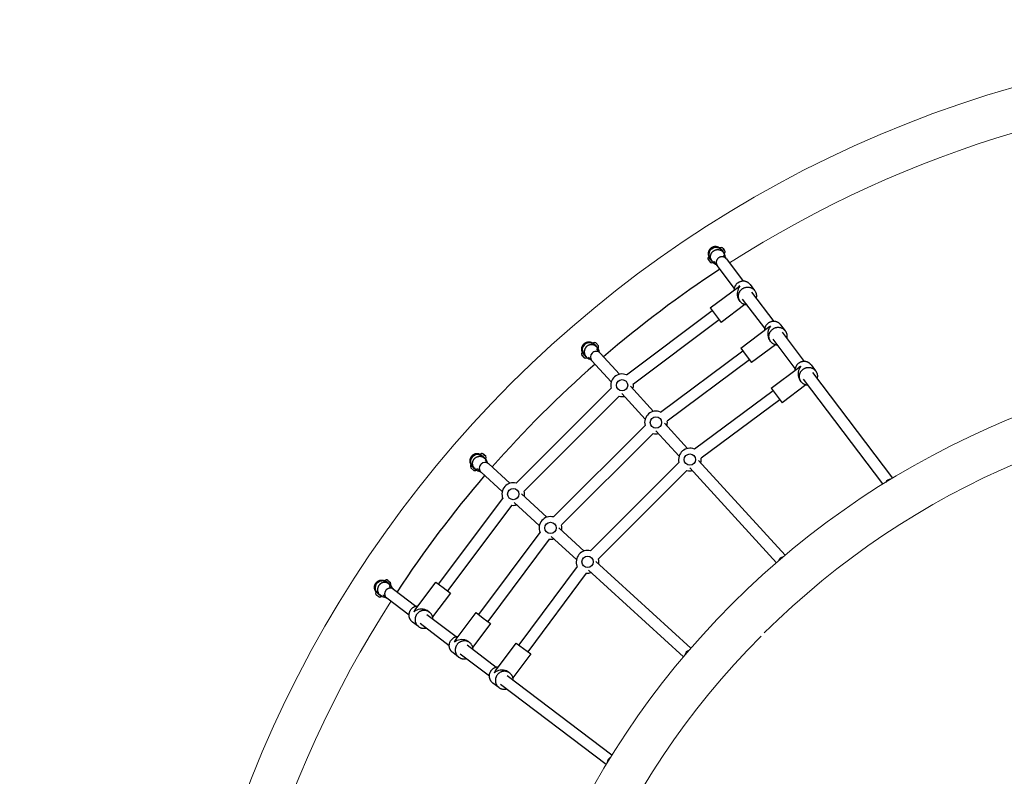
# Model space of a CAD drawing. Units: millimetres. Extents: x -4050 to 4050, y -4050 to 4050.
# Drawn here: x -2315 to -581, y 757 to 2090 of the extents above; entities that cross this region are included whole.
import ezdxf

# ---------------------------------------------------------------- set-up
doc = ezdxf.new("R2010")
doc.units = ezdxf.units.MM
doc.header["$LTSCALE"] = 50
doc.header["$MEASUREMENT"] = 0
doc.linetypes.add('PHANTOM', pattern=[45, 20, -5, 5, -5, 5, -5])
doc.layers.add('Default', color=7, linetype='Continuous', true_color=0x000000)
doc.layers.add('useZones$EN_useZone', color=3, linetype='PHANTOM', true_color=0x00ff00)

msp = doc.modelspace()

# ---------------------------------------------------------------- linework, layer by layer
at = {"layer": 'Default', "color": 18, "true_color": 0x000000}
for p, q in [((-1082.3, 1688.1), (-1082, 1688.3)), ((-1081.6, 1686), (-1081.6, 1686.1)), ((-1080.6, 1685.1), (-1080.2, 1685.5)), ((-1075.8, 1686.3), (-1077.4, 1688.2)), ((-1073.2, 1683.1), (-1075.8, 1686.3)), ((-1073.2, 1683), (-1073.2, 1683.1)), ((-1102.9, 1667.6), (-1102.8, 1667.5)), ((-1102.8, 1667.5), (-1098.6, 1662.4)), ((-1102, 1672.1), (-1101.7, 1672.3)), ((-1101.1, 1672), (-1100.2, 1670.7)), ((-1099.9, 1670.3), (-1100.2, 1670.7)), ((-1100, 1670.2), (-1099.5, 1670.6)), ((-1100, 1670.2), (-1096.8, 1666.1)), ((-1096.2, 1665.4), (-1097.4, 1667)), ((-1094.8, 1663.5), (-1096.2, 1665.3)), ((-1077.5, 1682.1), (-1076.3, 1680.5)), ((-1076.4, 1680.8), (-1076.5, 1680.8)), ((-1076.2, 1680.4), (-1074.9, 1678.6)), ((-1075.9, 1675.9), (-1070.7, 1668.9)), ((-1074, 1678.5), (-1074.3, 1678.3)), ((-1070.6, 1668.9), (-1040.8, 1629.5)), ((-1094.4, 1663.1), (-1094.7, 1663.4)), ((-1093.9, 1662.5), (-1094.1, 1662.7)), ((-1093.9, 1662.5), (-1094.1, 1662.3)), ((-1086.5, 1656.8), (-1091.9, 1663.8)), ((-1091.8, 1663.8), (-1091.7, 1663.6)), ((-1086.9, 1657.3), (-1087.4, 1658.2)), ((-1086.5, 1656.7), (-1086.9, 1657.3)), ((-1056.7, 1617.5), (-1086.5, 1656.8)), ((-1099.1, 1582.4), (-1050.1, 1619.1)), ((-1028.7, 1623.5), (-1020.8, 1613.2)), ((-1046.3, 1593.8), (-1047.9, 1595.9)), ((-1003, 1546.6), (-1042, 1598.1)), ((-1026.1, 1610.2), (-987.1, 1558.7)), ((-1099.1, 1582.4), (-1079.9, 1556.8)), ((-1099.1, 1582.4), (-1099.1, 1582.4)), ((-1038, 1588.2), (-1079.9, 1556.8)), ((-1246.5, 1464.3), (-1095.5, 1577.6)), ((-1083.5, 1561.6), (-1234.5, 1448.3)), ((-1045.3, 1511.6), (-996.4, 1548.3)), ((-975, 1552.7), (-967.1, 1542.3)), ((-949.4, 1475.9), (-988.3, 1527.3)), ((-972.4, 1539.4), (-933.4, 1488)), ((-1305.2, 1520.5), (-1304.9, 1520.7)), ((-1304.9, 1519.7), (-1303.9, 1518.7)), ((-1304, 1518), (-1303.4, 1518.5)), ((-1303.9, 1518.7), (-1303.5, 1518.4)), ((-1303.4, 1518.5), (-1300, 1514.5)), ((-1300.7, 1515.3), (-1299.4, 1513.8)), ((-1300.4, 1520.8), (-1300.3, 1520.7)), ((-1300.3, 1520.7), (-1296, 1515.7)), ((-1299.4, 1513.8), (-1297.8, 1512.1)), ((-1298.6, 1509.3), (-1292.8, 1502.9)), ((-1297.7, 1512), (-1297.5, 1511.7)), ((-1296.9, 1511), (-1297.1, 1511.3)), ((-1296.7, 1511.2), (-1296.9, 1511)), ((-1045.3, 1511.6), (-1035.7, 1498.8)), ((-1045.3, 1511.6), (-1045.3, 1511.6)), ((-984.3, 1517.4), (-1026.1, 1486)), ((-992.6, 1522.9), (-994.2, 1525.1)), ((-1325.3, 1499.5), (-1325.3, 1499.5)), ((-1323.6, 1497.5), (-1325.3, 1499.5)), ((-1324.5, 1504), (-1324.2, 1504.2)), ((-1322.4, 1503.2), (-1322.4, 1503.2)), ((-1322.1, 1501.7), (-1321.6, 1502.1)), ((-1317.9, 1497), (-1319.2, 1498.4)), ((-1318.1, 1497.2), (-1318.2, 1497.2)), ((-1316.3, 1495.2), (-1317.8, 1496.9)), ((-1316, 1494.6), (-1316.3, 1494.4)), ((-1307.5, 1489.4), (-1313.4, 1495.8)), ((-1292.7, 1502.8), (-1258.7, 1465.5)), ((-1186.7, 1398.9), (-1041.8, 1506.9)), ((-1035.7, 1498.8), (-1026.1, 1486)), ((-1273.4, 1452), (-1307.5, 1489.3)), ((-1029.8, 1490.9), (-1174.8, 1382.9)), ((-991.7, 1440.9), (-942.8, 1477.6)), ((-921.3, 1482), (-913.5, 1471.6)), ((-918.8, 1468.7), (-777.7, 1282.6)), ((-1440.8, 1273.7), (-1273.7, 1440.8)), ((-1239.6, 1444.6), (-1198.9, 1400.1)), ((-991.7, 1440.9), (-972.5, 1415.3)), ((-991.7, 1440.9), (-991.7, 1440.9)), ((-930.7, 1446.7), (-972.5, 1415.3)), ((-939, 1452.3), (-940.6, 1454.4)), ((-794.8, 1272.1), (-934.7, 1456.6)), ((-1259.5, 1426.6), (-1426.6, 1259.5)), ((-1213.7, 1386.6), (-1254.7, 1431.5)), ((-988.3, 1436.3), (-1126.9, 1333.4)), ((-976.3, 1420.3), (-1115, 1317.4)), ((-1375.3, 1213.9), (-1213.9, 1375.3)), ((-1179.8, 1379.1), (-1139.2, 1334.6)), ((-1199.8, 1361.2), (-1361.2, 1199.8)), ((-1153.9, 1321.1), (-1195, 1366)), ((-1504.2, 1324.2), (-1504, 1324.5)), ((-1503.2, 1322.4), (-1503.2, 1322.4)), ((-1502.1, 1321.6), (-1501.7, 1322.1)), ((-1497.5, 1323.6), (-1499.5, 1325.3)), ((-1498.4, 1319.2), (-1497, 1317.9)), ((-1494.4, 1320.9), (-1497.5, 1323.6)), ((-1494.4, 1320.9), (-1494.4, 1320.9)), ((-1520.7, 1304.9), (-1520.5, 1305.2)), ((-1519.7, 1304.9), (-1518.7, 1303.9)), ((-1518.4, 1303.5), (-1518.7, 1303.9)), ((-1518.5, 1303.4), (-1518, 1304)), ((-1518.5, 1303.4), (-1514.5, 1300)), ((-1497.2, 1318.2), (-1497.2, 1318.1)), ((-1496.9, 1317.8), (-1495.2, 1316.3)), ((-1495.8, 1313.4), (-1489.4, 1307.5)), ((-1494.4, 1316.3), (-1494.6, 1316)), ((-1489.3, 1307.5), (-1452, 1273.4)), ((-1154.2, 1309.9), (-1309.9, 1154.2)), ((-1120, 1313.7), (-967.3, 1146.4)), ((-1520.8, 1300.4), (-1520.7, 1300.3)), ((-1520.7, 1300.3), (-1515.7, 1296)), ((-1513.8, 1299.4), (-1515.3, 1300.7)), ((-1512.1, 1297.8), (-1513.8, 1299.4)), ((-1511.7, 1297.5), (-1512, 1297.7)), ((-1511, 1296.9), (-1511.3, 1297.1)), ((-1511, 1296.9), (-1511.2, 1296.7)), ((-1502.9, 1292.8), (-1509.3, 1298.6)), ((-1509.2, 1298.6), (-1509.1, 1298.4)), ((-1465.5, 1258.7), (-1502.8, 1292.7)), ((-1140.1, 1295.8), (-1295.8, 1140.1)), ((-982.5, 1133.4), (-1135.2, 1300.6)), ((-1431.5, 1254.7), (-1386.6, 1213.7)), ((-1577.6, 1095.5), (-1464.3, 1246.5)), ((-1448.3, 1234.5), (-1561.6, 1083.5)), ((-1400.1, 1198.9), (-1444.6, 1239.6)), ((-1506.9, 1041.8), (-1398.9, 1186.7)), ((-1334.6, 1139.2), (-1379.1, 1179.8)), ((-1366, 1195), (-1321.1, 1153.9)), ((-1382.9, 1174.8), (-1490.9, 1029.8)), ((-1300.6, 1135.2), (-1133.4, 982.5)), ((-1333.4, 1126.9), (-1436.3, 988.3)), ((-1317.4, 1115), (-1420.3, 976.3)), ((-1146.4, 967.3), (-1313.7, 1120)), ((-1672.3, 1101.7), (-1672.1, 1102)), ((-1672, 1101.1), (-1670.7, 1100.2)), ((-1670.7, 1100.2), (-1670.3, 1099.9)), ((-1670.6, 1099.5), (-1670.2, 1100)), ((-1670.2, 1100), (-1666.1, 1096.8)), ((-1667.6, 1102.9), (-1667.5, 1102.8)), ((-1667.5, 1102.8), (-1662.4, 1098.6)), ((-1667, 1097.4), (-1665.4, 1096.2)), ((-1665.3, 1096.2), (-1663.5, 1094.8)), ((-1663.4, 1094.7), (-1663.1, 1094.4)), ((-1662.5, 1093.9), (-1662.7, 1094.1)), ((-1662.3, 1094.1), (-1662.5, 1093.9)), ((-1619.1, 1050.1), (-1582.4, 1099.1)), ((-1582.4, 1099.1), (-1569.6, 1089.5)), ((-1582.4, 1099.1), (-1582.4, 1099.1)), ((-1688.3, 1082), (-1688.1, 1082.3)), ((-1688.2, 1077.4), (-1688.2, 1077.4)), ((-1686.3, 1075.8), (-1688.2, 1077.4)), ((-1683.1, 1073.2), (-1686.3, 1075.8)), ((-1686.1, 1081.6), (-1686, 1081.6)), ((-1685.5, 1080.2), (-1685.1, 1080.6)), ((-1680.5, 1076.3), (-1682.1, 1077.5)), ((-1680.8, 1076.5), (-1680.8, 1076.4)), ((-1678.6, 1074.9), (-1680.4, 1076.2)), ((-1668.9, 1070.7), (-1675.9, 1075.9)), ((-1663.8, 1091.9), (-1656.8, 1086.5)), ((-1657.3, 1086.9), (-1658.2, 1087.4)), ((-1656.7, 1086.5), (-1657.3, 1086.9)), ((-1656.8, 1086.5), (-1617.5, 1056.7)), ((-1556.8, 1079.9), (-1588.2, 1038)), ((-1569.6, 1089.5), (-1556.8, 1079.9)), ((-1683, 1073.2), (-1683.1, 1073.2)), ((-1678.3, 1074.3), (-1678.5, 1074)), ((-1629.5, 1040.8), (-1668.9, 1070.6)), ((-1598.1, 1042), (-1546.6, 1003)), ((-1595.9, 1047.9), (-1593.8, 1046.3)), ((-1548.3, 996.4), (-1511.6, 1045.3)), ((-1511.6, 1045.3), (-1498.8, 1035.7)), ((-1511.6, 1045.3), (-1511.6, 1045.3)), ((-1613.2, 1020.8), (-1623.5, 1028.7)), ((-1558.7, 987.1), (-1610.2, 1026.1)), ((-1486, 1026.1), (-1517.4, 984.3)), ((-1498.8, 1035.7), (-1486, 1026.1)), ((-1525.1, 994.2), (-1522.9, 992.6)), ((-1477.6, 942.8), (-1440.9, 991.7)), ((-1440.9, 991.7), (-1415.3, 972.5)), ((-1440.9, 991.7), (-1440.9, 991.7)), ((-1542.3, 967.1), (-1552.7, 975)), ((-1488, 933.4), (-1539.4, 972.4)), ((-1527.3, 988.3), (-1475.9, 949.4)), ((-1415.3, 972.5), (-1446.7, 930.7)), ((-1454.4, 940.6), (-1452.3, 939)), ((-1471.6, 913.5), (-1482, 921.3)), ((-1456.6, 934.7), (-1272.1, 794.8)), ((-1282.6, 777.7), (-1468.7, 918.8))]:
    msp.add_line(p, q, dxfattribs=at)
for points in [[(-1091.7, 1663.6), (-1091.7, 1663.6), (-1091.7, 1663.6), (-1091.7, 1663.6), (-1091.7, 1663.6), (-1091.7, 1663.6), (-1091.7, 1663.6), (-1091.7, 1663.6), (-1091.7, 1663.6), (-1091.8, 1663.6), (-1091.8, 1663.6), (-1091.8, 1663.6), (-1091.8, 1663.6), (-1091.8, 1663.6), (-1091.8, 1663.6), (-1091.8, 1663.7), (-1091.8, 1663.7), (-1091.8, 1663.7), (-1091.8, 1663.7), (-1091.8, 1663.7), (-1091.8, 1663.7), (-1091.8, 1663.7), (-1091.9, 1663.7), (-1091.9, 1663.7), (-1091.9, 1663.7), (-1091.9, 1663.7), (-1091.9, 1663.7), (-1091.9, 1663.7), (-1091.9, 1663.7), (-1092, 1663.7), (-1092, 1663.7), (-1092, 1663.7), (-1092, 1663.7), (-1092, 1663.7), (-1092, 1663.7), (-1092.1, 1663.7), (-1092.1, 1663.7), (-1092.1, 1663.7), (-1092.2, 1663.7), (-1092.2, 1663.7), (-1092.3, 1663.6), (-1092.3, 1663.6), (-1092.4, 1663.6), (-1092.4, 1663.6), (-1092.5, 1663.6), (-1092.6, 1663.6), (-1092.7, 1663.5), (-1092.8, 1663.5), (-1092.9, 1663.4), (-1093.1, 1663.3), (-1093.3, 1663.2), (-1093.4, 1663.2), (-1093.5, 1663.1), (-1093.6, 1663.1), (-1093.7, 1663.1), (-1093.7, 1663.1), (-1093.8, 1663.1), (-1093.8, 1663), (-1093.9, 1663), (-1093.9, 1663), (-1093.9, 1663), (-1094, 1663), (-1094, 1663), (-1094.1, 1663), (-1094.1, 1663), (-1094.1, 1663), (-1094.1, 1663), (-1094.1, 1663), (-1094.2, 1663), (-1094.2, 1663), (-1094.2, 1663), (-1094.2, 1663), (-1094.2, 1663), (-1094.2, 1663), (-1094.3, 1663), (-1094.3, 1663), (-1094.3, 1663), (-1094.3, 1663), (-1094.3, 1663), (-1094.3, 1663), (-1094.3, 1663), (-1094.3, 1663), (-1094.3, 1663), (-1094.3, 1663), (-1094.4, 1663), (-1094.4, 1663), (-1094.4, 1663), (-1094.4, 1663), (-1094.4, 1663), (-1094.4, 1663), (-1094.4, 1663), (-1094.4, 1663), (-1094.4, 1663), (-1094.4, 1663), (-1094.4, 1663.1), (-1094.4, 1663.1), (-1094.4, 1663.1), (-1094.4, 1663.1), (-1094.4, 1663.1), (-1094.4, 1663.1), (-1094.4, 1663.1), (-1094.4, 1663.1), (-1094.4, 1663.1), (-1094.4, 1663.1), (-1094.4, 1663.1), (-1094.4, 1663.1)], [(-1298.5, 1509.1), (-1298.5, 1509.1), (-1298.5, 1509.1), (-1298.5, 1509.1), (-1298.5, 1509.1), (-1298.5, 1509.1), (-1298.5, 1509.1), (-1298.5, 1509.1), (-1298.5, 1509.1), (-1298.5, 1509.1), (-1298.5, 1509.1), (-1298.5, 1509.1), (-1298.5, 1509.1), (-1298.5, 1509.2), (-1298.5, 1509.2), (-1298.5, 1509.2), (-1298.5, 1509.2), (-1298.5, 1509.2), (-1298.5, 1509.2), (-1298.5, 1509.2), (-1298.5, 1509.2), (-1298.5, 1509.2), (-1298.5, 1509.2), (-1298.5, 1509.3), (-1298.5, 1509.3), (-1298.5, 1509.3), (-1298.5, 1509.3), (-1298.5, 1509.3), (-1298.5, 1509.3), (-1298.5, 1509.3), (-1298.5, 1509.4), (-1298.5, 1509.4), (-1298.5, 1509.4), (-1298.5, 1509.4), (-1298.5, 1509.4), (-1298.5, 1509.4), (-1298.5, 1509.5), (-1298.4, 1509.5), (-1298.4, 1509.6), (-1298.4, 1509.6), (-1298.4, 1509.6), (-1298.4, 1509.7), (-1298.4, 1509.7), (-1298.3, 1509.8), (-1298.3, 1509.8), (-1298.3, 1509.9), (-1298.2, 1510), (-1298.1, 1510.1), (-1298.1, 1510.2), (-1298, 1510.3), (-1297.8, 1510.5), (-1297.8, 1510.6), (-1297.7, 1510.8), (-1297.6, 1510.9), (-1297.6, 1510.9), (-1297.6, 1511), (-1297.5, 1511), (-1297.5, 1511), (-1297.5, 1511.1), (-1297.5, 1511.1), (-1297.5, 1511.2), (-1297.5, 1511.2), (-1297.4, 1511.3), (-1297.4, 1511.3), (-1297.4, 1511.3), (-1297.4, 1511.3), (-1297.4, 1511.4), (-1297.4, 1511.4), (-1297.4, 1511.4), (-1297.4, 1511.4), (-1297.4, 1511.4), (-1297.4, 1511.4), (-1297.4, 1511.5), (-1297.4, 1511.5), (-1297.4, 1511.5), (-1297.4, 1511.5), (-1297.4, 1511.5), (-1297.4, 1511.5), (-1297.4, 1511.5), (-1297.4, 1511.5), (-1297.4, 1511.5), (-1297.4, 1511.6), (-1297.4, 1511.6), (-1297.4, 1511.6), (-1297.4, 1511.6), (-1297.4, 1511.6), (-1297.4, 1511.6), (-1297.4, 1511.6), (-1297.4, 1511.6), (-1297.4, 1511.6), (-1297.4, 1511.6), (-1297.4, 1511.6), (-1297.4, 1511.6), (-1297.4, 1511.6), (-1297.4, 1511.6), (-1297.4, 1511.6), (-1297.4, 1511.6), (-1297.4, 1511.6), (-1297.4, 1511.7), (-1297.4, 1511.7), (-1297.4, 1511.7), (-1297.4, 1511.7), (-1297.5, 1511.7), (-1297.5, 1511.7), (-1297.5, 1511.7), (-1297.5, 1511.7)], [(-1509.1, 1298.5), (-1509.1, 1298.5), (-1509.1, 1298.5), (-1509.1, 1298.5), (-1509.1, 1298.5), (-1509.1, 1298.5), (-1509.1, 1298.5), (-1509.1, 1298.5), (-1509.1, 1298.5), (-1509.1, 1298.5), (-1509.1, 1298.5), (-1509.1, 1298.5), (-1509.1, 1298.5), (-1509.2, 1298.5), (-1509.2, 1298.5), (-1509.2, 1298.5), (-1509.2, 1298.5), (-1509.2, 1298.5), (-1509.2, 1298.5), (-1509.2, 1298.5), (-1509.2, 1298.5), (-1509.2, 1298.5), (-1509.2, 1298.5), (-1509.3, 1298.5), (-1509.3, 1298.5), (-1509.3, 1298.5), (-1509.3, 1298.5), (-1509.3, 1298.5), (-1509.3, 1298.5), (-1509.3, 1298.5), (-1509.4, 1298.5), (-1509.4, 1298.5), (-1509.4, 1298.5), (-1509.4, 1298.5), (-1509.4, 1298.5), (-1509.4, 1298.5), (-1509.5, 1298.5), (-1509.5, 1298.4), (-1509.6, 1298.4), (-1509.6, 1298.4), (-1509.6, 1298.4), (-1509.7, 1298.4), (-1509.7, 1298.4), (-1509.8, 1298.3), (-1509.8, 1298.3), (-1509.9, 1298.3), (-1510, 1298.2), (-1510.1, 1298.1), (-1510.2, 1298.1), (-1510.3, 1298), (-1510.5, 1297.8), (-1510.6, 1297.8), (-1510.8, 1297.7), (-1510.9, 1297.6), (-1510.9, 1297.6), (-1511, 1297.6), (-1511, 1297.5), (-1511, 1297.5), (-1511.1, 1297.5), (-1511.1, 1297.5), (-1511.2, 1297.5), (-1511.2, 1297.5), (-1511.3, 1297.4), (-1511.3, 1297.4), (-1511.3, 1297.4), (-1511.3, 1297.4), (-1511.4, 1297.4), (-1511.4, 1297.4), (-1511.4, 1297.4), (-1511.4, 1297.4), (-1511.4, 1297.4), (-1511.4, 1297.4), (-1511.5, 1297.4), (-1511.5, 1297.4), (-1511.5, 1297.4), (-1511.5, 1297.4), (-1511.5, 1297.4), (-1511.5, 1297.4), (-1511.5, 1297.4), (-1511.5, 1297.4), (-1511.5, 1297.4), (-1511.6, 1297.4), (-1511.6, 1297.4), (-1511.6, 1297.4), (-1511.6, 1297.4), (-1511.6, 1297.4), (-1511.6, 1297.4), (-1511.6, 1297.4), (-1511.6, 1297.4), (-1511.6, 1297.4), (-1511.6, 1297.4), (-1511.6, 1297.4), (-1511.6, 1297.4), (-1511.6, 1297.4), (-1511.6, 1297.4), (-1511.6, 1297.4), (-1511.6, 1297.4), (-1511.6, 1297.4), (-1511.7, 1297.4), (-1511.7, 1297.4), (-1511.7, 1297.4), (-1511.7, 1297.4), (-1511.7, 1297.5), (-1511.7, 1297.5), (-1511.7, 1297.5), (-1511.7, 1297.5)], [(-1663.6, 1091.7), (-1663.6, 1091.7), (-1663.6, 1091.7), (-1663.6, 1091.7), (-1663.6, 1091.7), (-1663.6, 1091.7), (-1663.6, 1091.7), (-1663.6, 1091.7), (-1663.6, 1091.7), (-1663.6, 1091.8), (-1663.6, 1091.8), (-1663.6, 1091.8), (-1663.6, 1091.8), (-1663.6, 1091.8), (-1663.6, 1091.8), (-1663.7, 1091.8), (-1663.7, 1091.8), (-1663.7, 1091.8), (-1663.7, 1091.8), (-1663.7, 1091.8), (-1663.7, 1091.8), (-1663.7, 1091.8), (-1663.7, 1091.9), (-1663.7, 1091.9), (-1663.7, 1091.9), (-1663.7, 1091.9), (-1663.7, 1091.9), (-1663.7, 1091.9), (-1663.7, 1091.9), (-1663.7, 1092), (-1663.7, 1092), (-1663.7, 1092), (-1663.7, 1092), (-1663.7, 1092), (-1663.7, 1092), (-1663.7, 1092.1), (-1663.7, 1092.1), (-1663.7, 1092.1), (-1663.7, 1092.2), (-1663.7, 1092.2), (-1663.6, 1092.3), (-1663.6, 1092.3), (-1663.6, 1092.4), (-1663.6, 1092.4), (-1663.6, 1092.5), (-1663.6, 1092.6), (-1663.5, 1092.7), (-1663.5, 1092.8), (-1663.4, 1092.9), (-1663.3, 1093.1), (-1663.2, 1093.3), (-1663.2, 1093.4), (-1663.1, 1093.5), (-1663.1, 1093.6), (-1663.1, 1093.7), (-1663.1, 1093.7), (-1663.1, 1093.8), (-1663, 1093.8), (-1663, 1093.9), (-1663, 1093.9), (-1663, 1093.9), (-1663, 1094), (-1663, 1094), (-1663, 1094.1), (-1663, 1094.1), (-1663, 1094.1), (-1663, 1094.1), (-1663, 1094.1), (-1663, 1094.2), (-1663, 1094.2), (-1663, 1094.2), (-1663, 1094.2), (-1663, 1094.2), (-1663, 1094.2), (-1663, 1094.3), (-1663, 1094.3), (-1663, 1094.3), (-1663, 1094.3), (-1663, 1094.3), (-1663, 1094.3), (-1663, 1094.3), (-1663, 1094.3), (-1663, 1094.3), (-1663, 1094.3), (-1663, 1094.4), (-1663, 1094.4), (-1663, 1094.4), (-1663, 1094.4), (-1663, 1094.4), (-1663, 1094.4), (-1663, 1094.4), (-1663, 1094.4), (-1663, 1094.4), (-1663, 1094.4), (-1663.1, 1094.4), (-1663.1, 1094.4), (-1663.1, 1094.4), (-1663.1, 1094.4), (-1663.1, 1094.4), (-1663.1, 1094.4), (-1663.1, 1094.4), (-1663.1, 1094.4), (-1663.1, 1094.4), (-1663.1, 1094.4), (-1663.1, 1094.4), (-1663.1, 1094.4)]]:
    msp.add_lwpolyline(points, dxfattribs=at)
for centre in [(-1254.4, 1446), (-1194.6, 1380.5), (-1134.9, 1315.1), (-1446, 1254.4), (-1380.5, 1194.6), (-1315.1, 1134.9)]:
    msp.add_circle(centre, 10, dxfattribs=at)
at = {"layer": 'Default', "color": 18, "lineweight": 5, "true_color": 0x000000}
for radius, start, end in [(2050, 90.1118, 179.8882), (1973.7, 90.4935, 122.6601), (1500, 90.1528, 135), (1423.7, 91.127, 134.839), (1973.7, 147.3399, 179.5065), (1500, 135, 179.8472), (1423.7, 135.161, 178.873)]:
    msp.add_arc((0, 0), radius, start, end, dxfattribs=at)
at = {"layer": 'Default', "color": 18, "true_color": 0x000000}
for centre, radius, start, end in [((-1089, 1676.6), 12.6, 53.2762, 198.6568), ((-771.9, 1931.5), 394.4, 218.1027, 219.9331), ((-1079.8, 1685), 3.96, 53.8843, 123.9176), ((-771.3, 1931.9), 394.8, 218.1031, 219.9317), ((-1085.7, 1673.3), 11.9, 37.1807, 63.3459), ((-915.4, 1815.2), 205.8, 218.0796, 219.9548), ((-1076.8, 1681.4), 3.96, 314.1169, 24.1365), ((-1099.3, 1669.2), 3.96, 134.1169, 204.1583), ((-791.3, 1915.8), 394.9, 218.1033, 219.9315), ((-1059.6, 1691.1), 44.9, 206.4253, 212.105), ((-1084.4, 1671.2), 12.1, 359.6504, 37.0961), ((0.4, -0.5), 1974.3, 123.2434, 130.6937), ((-1096.3, 1665.6), 3.96, 233.8679, 303.9085), ((-1085.1, 1670.7), 12.1, 219.2469, 254.6443), ((-1029.7, 1607.5), 21.8, 141.5889, 202.2152), ((-1040.2, 1605.9), 16.5, 113.2973, 126.6666), ((-1034.7, 1605.8), 16.5, 203.2893, 216.968), ((-976, 1536.7), 21.8, 141.5889, 202.2152), ((-986.5, 1535), 16.5, 113.2973, 126.6666), ((-981, 1535), 16.5, 203.2893, 216.968), ((-1302.6, 1517.5), 3.96, 55.4047, 125.4467), ((-1600.8, 1259.4), 394.8, 39.6316, 41.4603), ((-1331.2, 1482.6), 44.7, 47.447, 53.156), ((-1306.7, 1503.8), 12.1, 4.9294, 40.3169), ((-1299.6, 1513.9), 3.96, 315.6552, 25.6951), ((-1321.7, 1501.2), 3.96, 135.6454, 205.6794), ((-1620.3, 1242.6), 394.7, 39.6314, 41.4605), ((-1619.8, 1243.1), 394.3, 39.6301, 41.4608), ((-1318.6, 1497.6), 3.96, 235.4262, 305.4467), ((-1309.1, 1504.9), 11.9, 196.2216, 222.3892), ((-1307.3, 1503.3), 12.1, 222.7693, 259.9143), ((-1300.1, 1495.8), 9.83, 136.6995, 221.6642), ((-1299.9, 1496), 9.89, 43.349, 138.3298), ((-0.1, 0.2), 1973.5, 131.2757, 138.725), ((-922.4, 1466), 21.8, 141.5889, 202.2152), ((-932.9, 1464.3), 16.5, 113.2973, 126.6666), ((-1254.4, 1446), 20, 66.8649, 195), ((-927.4, 1464.3), 16.5, 203.2893, 216.968), ((-1254.4, 1446), 20, 342.3954, 6.8649), ((-1254.4, 1446), 20, 255, 270), ((-1254.4, 1446), 20, 270, 282.3954), ((-1194.6, 1380.5), 20, 66.7134, 195), ((-1194.6, 1380.5), 20, 342.3954, 6.7133), ((-1194.6, 1380.5), 20, 255, 270), ((-1194.6, 1380.5), 20, 270, 282.3954), ((-1508.8, 1311.7), 12.6, 62.2853, 209.1134), ((-1243.1, 1619.8), 394.3, 228.5392, 230.3699), ((-1501.2, 1321.7), 3.96, 64.3206, 134.3546), ((-1242.6, 1620.3), 394.7, 228.5395, 230.3686), ((-1504.9, 1309.1), 11.9, 47.6108, 73.7784), ((-1363.2, 1479.4), 205.8, 228.516, 230.3918), ((-1497.6, 1318.6), 3.96, 324.5533, 34.5739), ((-1134.9, 1315.1), 20, 66.5877, 195), ((-1517.5, 1302.6), 3.96, 144.5533, 214.5953), ((-1259.4, 1600.8), 394.8, 228.5397, 230.3684), ((-1482.6, 1331.2), 44.7, 216.844, 222.553), ((-1496, 1299.9), 9.89, 131.6702, 226.651), ((-1495.8, 1300.1), 9.83, 48.3358, 133.3005), ((-1503.3, 1307.3), 12.1, 10.0847, 47.5268), ((-1134.9, 1315.1), 20, 342.3954, 6.5876), ((-0.2, 0.1), 1973.5, 139.3044, 146.758), ((-1513.9, 1299.6), 3.96, 244.3049, 314.3448), ((-1503.8, 1306.7), 12.1, 229.6829, 265.0708), ((-1134.9, 1315.1), 20, 255, 270), ((-1134.9, 1315.1), 20, 270, 282.3954), ((-1446, 1254.4), 20, 75, 203.1351), ((-780.9, 1270.3), 10.2, 91.6641, 151.4958), ((-1446, 1254.4), 20, 0, 15), ((-1446, 1254.4), 20, 347.6046, 0), ((-1446, 1254.4), 20, 263.1351, 287.6046), ((-1380.5, 1194.6), 20, 75, 203.2866), ((-1380.5, 1194.6), 20, 0, 15), ((-1380.5, 1194.6), 20, 347.6046, 0), ((-1380.5, 1194.6), 20, 263.2867, 287.6046), ((-1315.1, 1134.9), 20, 75, 203.4123), ((-1315.1, 1134.9), 20, 0, 15), ((-1315.1, 1134.9), 20, 347.6046, 0), ((-969, 1133.4), 10.3, 100.1943, 160.8635), ((-1315.1, 1134.9), 20, 263.4124, 287.6046), ((-1669.2, 1099.3), 3.96, 65.8417, 135.8831), ((-1915.8, 791.3), 394.9, 50.0685, 51.8967), ((-1691.1, 1059.6), 44.9, 57.895, 63.5747), ((-1670.7, 1085.1), 12.1, 15.3558, 50.753), ((-1665.6, 1096.3), 3.96, 326.0915, 36.1321), ((-1685, 1079.8), 3.96, 146.0823, 216.1157), ((-1931.9, 771.3), 394.8, 50.0683, 51.8969), ((-1815.2, 915.4), 205.8, 50.0451, 51.9204), ((-1931.5, 771.9), 394.4, 50.0669, 51.8973), ((-1673.3, 1085.7), 11.9, 206.6541, 232.8193), ((-1681.4, 1076.8), 3.96, 245.8635, 315.8831), ((-1671.2, 1084.4), 12.1, 233.2001, 270.3486), ((-1607.5, 1029.7), 21.8, 67.7848, 128.4111), ((-1605.9, 1040.2), 16.5, 143.3338, 156.7027), ((-1605.8, 1034.7), 16.5, 53.032, 66.7107), ((-1536.7, 976), 21.8, 67.7848, 128.4111), ((-1535, 986.5), 16.5, 143.3338, 156.7027), ((-1535, 981), 16.5, 53.032, 66.7107), ((-1133.4, 969), 10.3, 109.1255, 169.8145), ((-1466, 922.4), 21.8, 67.7848, 128.4111), ((-1464.3, 932.9), 16.5, 143.3338, 156.7027), ((-1464.3, 927.4), 16.5, 53.032, 66.7107), ((-1270.3, 780.9), 10.2, 118.4992, 178.3417)]:
    msp.add_arc(centre, radius, start, end, dxfattribs=at)
for points, weights, knots in [([(-1081.6, 1687.2), (-1089.4, 1694.6), (-1097.9, 1687.7), (-1106.2, 1681), (-1101.1, 1672)], [0.953285583412, 0.732700415921, 1, 0.739141976994, 0.942937307467], [21.350524, 21.350524, 21.350524, 39.269588, 39.269588, 56.756827, 56.756827, 56.756827]), ([(-1096.2, 1665.3), (-1097.6, 1667.2), (-1098.2, 1669.5), (-1100.2, 1677.2), (-1093.9, 1682.3), (-1087.5, 1687.5), (-1080.4, 1683.9)], [1, 0.981204745048, 1, 0.889816500345, 1.13110486327, 0.946350224913, 1.13110486327], [0, 0, 0, 4.595707, 4.595707, 19.085244, 19.085244, 33.574781, 33.574781, 33.574781]), ([(-1100, 1670.2), (-1102.3, 1673), (-1101.6, 1672.2), (-1100.7, 1671), (-1096.9, 1666.2), (-1096.6, 1665.9), (-1096.3, 1665.5)], [0.892180192514, 0.778341927547, 1, 0.707106781187, 1, 0.999999801459, 1], [0.382037, 0.382037, 0.382037, 1.570796, 1.570796, 3.141593, 3.141593, 3.997445, 3.997445, 3.997445]), ([(-1071.1, 1669.4), (-1074, 1672.8), (-1078.6, 1672.6), (-1088.5, 1672.4), (-1088.5, 1662.5), (-1088.5, 1659.3), (-1086.5, 1656.8)], [0.854694024135, 0.84062892098, 1, 0.707106781187, 1, 0.88021927771, 0.858408877098], [22.868801, 22.868801, 22.868801, 31.415927, 31.415927, 47.12389, 47.12389, 53.547771, 53.547771, 53.547771]), ([(-1028.7, 1623.5), (-1033.4, 1629.8), (-1041.4, 1629.5), (-1056.9, 1629.1), (-1057.2, 1613.8)], [0.858408877099, 0.826887503474, 1, 0.712114371102, 0.990156049513], [35.410951, 35.410951, 35.410951, 50.265482, 50.265482, 74.96853, 74.96853, 74.96853]), ([(-1034.1, 1587.7), (-1049.3, 1587.9), (-1049.3, 1602.9), (-1049.3, 1618.6), (-1033.5, 1619.1), (-1017.7, 1619.5), (-1017.7, 1603.8), (-1017.7, 1601.8), (-1018.2, 1599.8)], [0.983913676499, 0.715383850274, 1, 0.707106781187, 1, 0.707106781187, 1, 0.991494033395, 1], [-99.820722, -99.820722, -99.820722, -75.398224, -75.398224, -50.265482, -50.265482, -25.132741, -25.132741, -21.021572, -21.021572, -21.021572]), ([(-975, 1552.7), (-979.7, 1558.9), (-987.7, 1558.7), (-1003.2, 1558.3), (-1003.5, 1542.9)], [0.858408877099, 0.826887503475, 1, 0.712114371102, 0.990156049513], [35.410951, 35.410951, 35.410951, 50.265482, 50.265482, 74.96853, 74.96853, 74.96853]), ([(-980.4, 1516.9), (-995.6, 1517), (-995.6, 1532.1), (-995.6, 1547.8), (-979.8, 1548.3), (-963.9, 1548.7), (-963.9, 1533), (-963.9, 1530.9), (-964.5, 1528.9)], [0.983913676499, 0.715383850274, 1, 0.707106781187, 1, 0.707106781187, 1, 0.991494033393, 1], [-99.820722, -99.820722, -99.820722, -75.398224, -75.398224, -50.265482, -50.265482, -25.132741, -25.132741, -21.021572, -21.021572, -21.021572]), ([(-1323.5, 1503.4), (-1329.3, 1512.4), (-1321, 1519.5), (-1312.8, 1526.5), (-1304.9, 1519.7)], [0.953247687979, 0.732723378472, 1, 0.736853748722, 0.946548417709], [21.352064, 21.352064, 21.352064, 39.269588, 39.269588, 56.910224, 56.910224, 56.910224]), ([(-1299.4, 1513.8), (-1300.9, 1515.5), (-1303, 1516.5), (-1310.2, 1519.9), (-1316.5, 1514.6), (-1322.7, 1509.3), (-1320.4, 1501.6)], [1, 0.981222189442, 1, 0.889816500345, 1.13110486327, 0.946350224913, 1.13110486327], [0, 0, 0, 4.595139, 4.595139, 19.084676, 19.084676, 33.574213, 33.574213, 33.574213]), ([(-1303.5, 1518.4), (-1305.8, 1521.1), (-1305.1, 1520.4), (-1304, 1519.3), (-1300.1, 1514.6), (-1299.8, 1514.3), (-1299.5, 1514)], [0.892037800998, 0.778480683044, 1, 0.707106781187, 1, 0.999999804004, 1], [0.382781, 0.382781, 0.382781, 1.570796, 1.570796, 3.141593, 3.141593, 3.99268, 3.99268, 3.99268]), ([(-1325.3, 1499.5), (-1325.3, 1499.5), (-1325.2, 1499.4), (-1324.6, 1498.8), (-1322.5, 1496.3), (-1320.4, 1493.8), (-1320.9, 1494.4), (-1321.5, 1495), (-1323.6, 1497.5)], [0.890429351054, 0.920068135184, 0.966729657234, 0.683581096204, 0.966729657234, 0.683581096204, 0.966729657234, 0.695244438034, 1], [-10.336329, -10.336329, -10.336329, -8.820334, -8.820334, 0, 0, 8.820334, 8.820334, 17.640668, 17.640668, 17.640668]), ([(-921.3, 1482), (-926.1, 1488.2), (-934.1, 1488), (-949.5, 1487.6), (-949.9, 1472.2)], [0.8584088771, 0.826887503474, 1, 0.712114371102, 0.990156049513], [35.410951, 35.410951, 35.410951, 50.265482, 50.265482, 74.96853, 74.96853, 74.96853]), ([(-926.8, 1446.2), (-942, 1446.3), (-942, 1461.4), (-942, 1477.1), (-926.2, 1477.6), (-910.3, 1478), (-910.3, 1462.3), (-910.3, 1460.2), (-910.9, 1458.2)], [0.983913676499, 0.715383850274, 1, 0.707106781187, 1, 0.707106781187, 1, 0.991494033389, 1], [-99.820722, -99.820722, -99.820722, -75.398224, -75.398224, -50.265482, -50.265482, -25.132741, -25.132741, -21.021572, -21.021572, -21.021572]), ([(-1503.4, 1323.5), (-1512.4, 1329.3), (-1519.5, 1321), (-1526.5, 1312.8), (-1519.7, 1304.9)], [0.953247687979, 0.732723378472, 1, 0.736853748722, 0.946548417709], [21.352064, 21.352064, 21.352064, 39.269588, 39.269588, 56.910224, 56.910224, 56.910224]), ([(-1513.8, 1299.4), (-1515.5, 1300.9), (-1516.5, 1303), (-1519.9, 1310.2), (-1514.6, 1316.5), (-1509.3, 1322.7), (-1501.6, 1320.4)], [1, 0.981222189442, 1, 0.889816500345, 1.13110486327, 0.946350224913, 1.13110486327], [0, 0, 0, 4.595139, 4.595139, 19.084676, 19.084676, 33.574213, 33.574213, 33.574213]), ([(-1518.4, 1303.5), (-1521.1, 1305.8), (-1520.4, 1305.1), (-1519.3, 1304), (-1514.6, 1300.1), (-1514.3, 1299.8), (-1514, 1299.5)], [0.892037800998, 0.778480683044, 1, 0.707106781187, 1, 0.999999804004, 1], [0.382781, 0.382781, 0.382781, 1.570796, 1.570796, 3.141593, 3.141593, 3.99268, 3.99268, 3.99268]), ([(-1687.2, 1081.6), (-1694.6, 1089.4), (-1687.7, 1097.9), (-1681, 1106.2), (-1672, 1101.1)], [0.953285583413, 0.732700415921, 1, 0.739141976994, 0.942937307467], [21.350524, 21.350524, 21.350524, 39.269588, 39.269588, 56.756827, 56.756827, 56.756827]), ([(-1665.3, 1096.2), (-1667.2, 1097.6), (-1669.5, 1098.2), (-1677.2, 1100.2), (-1682.3, 1093.9), (-1687.5, 1087.5), (-1683.9, 1080.4)], [1, 0.981204745048, 1, 0.889816500345, 1.13110486327, 0.946350224913, 1.13110486327], [0, 0, 0, 4.595707, 4.595707, 19.085244, 19.085244, 33.574781, 33.574781, 33.574781]), ([(-1670.2, 1100), (-1673, 1102.3), (-1672.2, 1101.6), (-1671, 1100.7), (-1666.2, 1096.9), (-1665.9, 1096.6), (-1665.5, 1096.3)], [0.892180192514, 0.778341927547, 1, 0.707106781187, 1, 0.999999801459, 1], [0.382037, 0.382037, 0.382037, 1.570796, 1.570796, 3.141593, 3.141593, 3.997445, 3.997445, 3.997445]), ([(-1656.8, 1086.5), (-1659.3, 1088.5), (-1662.5, 1088.5), (-1672.4, 1088.5), (-1672.6, 1078.6), (-1672.8, 1074), (-1669.4, 1071.1)], [0.858408877099, 0.880219277712, 1, 0.707106781187, 1, 0.840628920981, 0.854694024135], [9.284082, 9.284082, 9.284082, 15.707963, 15.707963, 31.415927, 31.415927, 39.963052, 39.963052, 39.963052]), ([(-1623.5, 1028.7), (-1629.8, 1033.4), (-1629.5, 1041.4), (-1629.1, 1056.9), (-1613.8, 1057.2)], [0.858408877099, 0.826887503474, 1, 0.712114371102, 0.990156049513], [35.410951, 35.410951, 35.410951, 50.265482, 50.265482, 74.96853, 74.96853, 74.96853]), ([(-1587.7, 1034.1), (-1587.9, 1049.3), (-1602.9, 1049.3), (-1618.6, 1049.3), (-1619.1, 1033.5), (-1619.5, 1017.7), (-1603.8, 1017.7), (-1601.8, 1017.7), (-1599.8, 1018.2)], [0.983913676499, 0.715383850274, 1, 0.707106781187, 1, 0.707106781187, 1, 0.991494033395, 1], [-99.820722, -99.820722, -99.820722, -75.398224, -75.398224, -50.265482, -50.265482, -25.132741, -25.132741, -21.021572, -21.021572, -21.021572]), ([(-1552.7, 975), (-1558.9, 979.7), (-1558.7, 987.7), (-1558.3, 1003.2), (-1542.9, 1003.5)], [0.858408877099, 0.826887503475, 1, 0.712114371102, 0.990156049513], [35.410951, 35.410951, 35.410951, 50.265482, 50.265482, 74.96853, 74.96853, 74.96853]), ([(-1516.9, 980.4), (-1517, 995.6), (-1532.1, 995.6), (-1547.8, 995.6), (-1548.3, 979.8), (-1548.7, 963.9), (-1533, 963.9), (-1530.9, 963.9), (-1528.9, 964.5)], [0.983913676499, 0.715383850274, 1, 0.707106781187, 1, 0.707106781187, 1, 0.991494033393, 1], [-99.820722, -99.820722, -99.820722, -75.398224, -75.398224, -50.265482, -50.265482, -25.132741, -25.132741, -21.021572, -21.021572, -21.021572]), ([(-1482, 921.3), (-1488.2, 926.1), (-1488, 934.1), (-1487.6, 949.5), (-1472.2, 949.9)], [0.8584088771, 0.826887503473, 1, 0.712114371102, 0.990156049513], [35.410951, 35.410951, 35.410951, 50.265482, 50.265482, 74.96853, 74.96853, 74.96853]), ([(-1446.2, 926.8), (-1446.3, 942), (-1461.4, 942), (-1477.1, 942), (-1477.6, 926.2), (-1478, 910.3), (-1462.3, 910.3), (-1460.2, 910.3), (-1458.2, 910.9)], [0.983913676499, 0.715383850274, 1, 0.707106781187, 1, 0.707106781187, 1, 0.991494033389, 1], [-99.820722, -99.820722, -99.820722, -75.398224, -75.398224, -50.265482, -50.265482, -25.132741, -25.132741, -21.021572, -21.021572, -21.021572])]:
    msp.add_rational_spline(points, weights, degree=2, knots=knots, dxfattribs=at)
for points, knots in [([(-1099.9, 1670.3), (-1100.9, 1672), (-1102.6, 1677.2), (-1099.4, 1685.9), (-1089.8, 1690.6), (-1083.1, 1688.3), (-1080.6, 1686), (-1080.5, 1685.9)], [22.087658, 22.087658, 22.087658, 22.087658, 27.962851, 37.69789, 46.811795, 56.546835, 56.899663, 56.899663, 56.899663, 56.899663]), ([(-1081.5, 1685.9), (-1081.2, 1685.5), (-1079.2, 1684.2), (-1077.4, 1682.1), (-1077.2, 1681.6), (-1076.9, 1681.3)], [-26.90372, -26.90372, -26.90372, -26.90372, -20.29927, -20.29927, -18.704448, -18.704448, -18.704448, -18.704448]), ([(-1303.6, 1518.3), (-1305.1, 1519.6), (-1309.9, 1522.2), (-1319, 1520.7), (-1325.3, 1512.1), (-1324.3, 1505), (-1322.4, 1502.2), (-1322.4, 1502.1)], [22.093741, 22.093741, 22.093741, 22.093741, 27.962851, 37.69789, 46.811795, 56.546835, 56.898993, 56.898993, 56.898993, 56.898993]), ([(-1323, 1503.2), (-1323.6, 1504.4), (-1324.4, 1507), (-1324.4, 1510.3), (-1323.7, 1512.9), (-1322.6, 1515.4), (-1320.9, 1517.6), (-1318.8, 1519.3), (-1316.5, 1520.6), (-1313.9, 1521.3), (-1311.2, 1521.5), (-1308.5, 1521.1), (-1306.7, 1520.4), (-1305.5, 1519.8)], [0, 0, 0, 0, 4.012055, 8.017829, 9.986034, 12.009315, 16.07704, 18.116541, 20.097792, 24.179106, 26.18823, 28.181002, 32.092839, 32.092839, 32.092839, 32.092839]), ([(-1322.2, 1503.1), (-1321.9, 1502.7), (-1321, 1500.5), (-1319.2, 1498.4), (-1318.8, 1498), (-1318.5, 1497.7)], [-26.90372, -26.90372, -26.90372, -26.90372, -20.29927, -20.29927, -18.70686, -18.70686, -18.70686, -18.70686]), ([(-1518.3, 1303.6), (-1519.6, 1305.1), (-1522.2, 1309.9), (-1520.7, 1319), (-1512.1, 1325.3), (-1505, 1324.3), (-1502.2, 1322.4), (-1502.1, 1322.4)], [22.093741, 22.093741, 22.093741, 22.093741, 27.962851, 37.69789, 46.811795, 56.546835, 56.898993, 56.898993, 56.898993, 56.898993]), ([(-1503.1, 1322.2), (-1502.7, 1321.9), (-1500.5, 1321), (-1498.4, 1319.2), (-1498, 1318.8), (-1497.7, 1318.5)], [-26.90372, -26.90372, -26.90372, -26.90372, -20.29927, -20.29927, -18.70686, -18.70686, -18.70686, -18.70686]), ([(-1670.3, 1099.9), (-1672, 1100.9), (-1677.2, 1102.6), (-1685.9, 1099.4), (-1690.6, 1089.8), (-1688.3, 1083.1), (-1686, 1080.6), (-1685.9, 1080.5)], [22.087658, 22.087658, 22.087658, 22.087658, 27.962851, 37.69789, 46.811795, 56.546835, 56.899663, 56.899663, 56.899663, 56.899663]), ([(-1686.7, 1081.5), (-1687.5, 1082.5), (-1688.8, 1084.9), (-1689.4, 1088.3), (-1689.2, 1090.9), (-1688.5, 1093.5), (-1687.3, 1096), (-1685.5, 1098), (-1683.4, 1099.8), (-1681, 1101), (-1678.4, 1101.6), (-1675.7, 1101.8), (-1673.8, 1101.4), (-1672.5, 1100.9)], [0, 0, 0, 0, 4.012914, 8.018329, 9.986436, 12.009663, 16.077361, 18.11686, 20.098094, 24.179267, 26.188249, 28.180828, 32.079915, 32.079915, 32.079915, 32.079915]), ([(-1685.9, 1081.5), (-1685.5, 1081.2), (-1684.2, 1079.2), (-1682.1, 1077.4), (-1681.6, 1077.2), (-1681.3, 1076.9)], [-26.90372, -26.90372, -26.90372, -26.90372, -20.29927, -20.29927, -18.704448, -18.704448, -18.704448, -18.704448])]:
    msp.add_open_spline(points, degree=3, knots=knots, dxfattribs=at)
for points in [[(-1080.3, 1685.4), (-1081.2, 1686.1), (-1081.8, 1686.2), (-1081.5, 1685.9)], [(-1099.8, 1671.1), (-1100, 1671.4), (-1100, 1671.1), (-1099.7, 1670.5)], [(-1304.4, 1518.4), (-1304.6, 1518.6), (-1304.3, 1518.5), (-1303.8, 1518.2)], [(-1321.9, 1501.8), (-1322.4, 1502.8), (-1322.5, 1503.4), (-1322.2, 1503.1)], [(-1501.8, 1321.9), (-1502.8, 1322.4), (-1503.4, 1322.5), (-1503.1, 1322.2)], [(-1518.4, 1304.4), (-1518.6, 1304.6), (-1518.5, 1304.3), (-1518.2, 1303.8)], [(-1671.1, 1099.8), (-1671.4, 1100), (-1671.1, 1100), (-1670.5, 1099.7)], [(-1685.4, 1080.3), (-1686.1, 1081.2), (-1686.2, 1081.8), (-1685.9, 1081.5)]]:
    msp.add_open_spline(points, degree=3, dxfattribs=at)
at = {"layer": 'useZones$EN_useZone'}
msp.add_circle((0, 0), 4050, dxfattribs=at)

doc.saveas('drawing.dxf')
